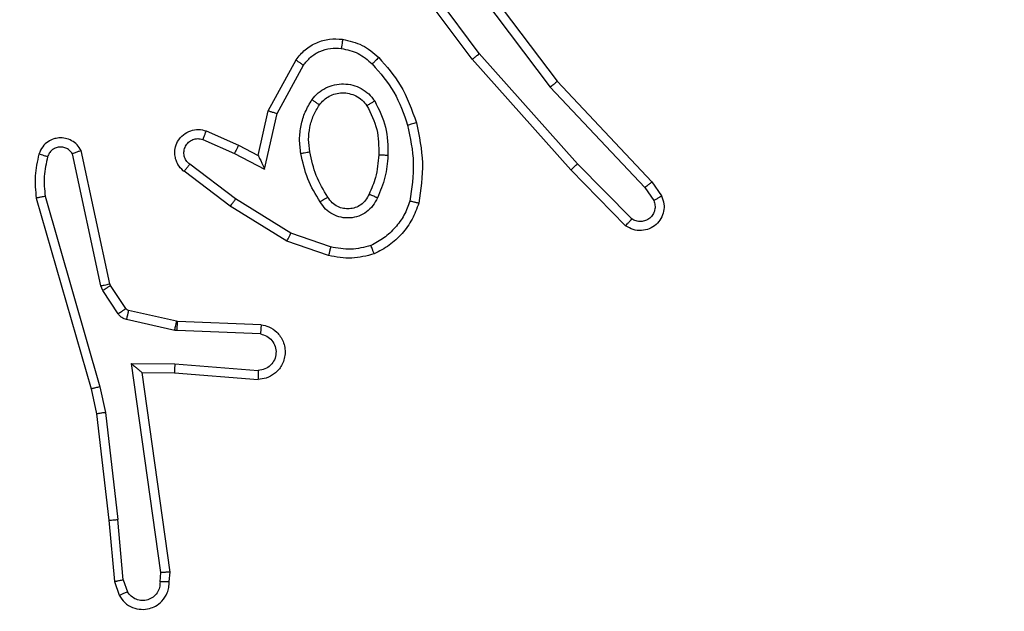
# Model space of a CAD drawing. Units: millimetres. Extents: x 2185 to 5032, y 505 to 1577.
# Drawn here: x 2943 to 2946, y 1222 to 1223 of the extents above; entities that cross this region are included whole.
import ezdxf

# ---------------------------------------------------------------- set-up
doc = ezdxf.new("R2010")
doc.units = ezdxf.units.MM
doc.header["$PDSIZE"] = -1
doc.layers.add('VP-DIM', color=7, linetype='Continuous')
doc.layers.add('VP-EQ', color=192, linetype='Continuous')
doc.dimstyles.get("Standard").update_dxf_attribs({"dimtxt": 14, "dimasz": 20, "dimexe": 20, "dimexo": 50, "dimgap": 20, "dimtad": 0, "dimdec": 0, "dimzin": 0, "dimdsep": 46, "dimtxsty": 'Standard', "dimcen": -0.09, "dimadec": 0, "dimazin": 0, "dimtfac": 1, "dimtdec": 4, "dimtofl": 0, "dimtmove": 0, "dimatfit": 3, "dimfxl": 70, "dimfxlon": 1, "dimtolj": 1, "dimtzin": 0, "dimarcsym": 0})

# ---------------------------------------------------------------- blocks, each defined once
blk = doc.blocks.new('*D54')
at = {"layer": 'Defpoints', "color": 0}
for p in [(3342.9467, 1470.8296), (2672.7974, 1149.0046), (3342.9467, 1076.6546)]:
    blk.add_point(p, dxfattribs=at)
at = {"layer": 'VP-DIM', "color": 0, "lineweight": -2}
for p, q in [((2672.7974, 1400.8296), (2672.7974, 1490.8296)), ((3342.9467, 1400.8296), (3342.9467, 1490.8296)), ((2692.7974, 1470.8296), (2975.2281, 1470.8296)), ((3322.9467, 1470.8296), (3052.5614, 1470.8296))]:
    blk.add_line(p, q, dxfattribs=at)
at = {"layer": 'VP-DIM', "color": 0}
for points in [[(2692.7974, 1474.1629), (2692.7974, 1467.4963), (2672.7974, 1470.8296)], [(3322.9467, 1467.4963), (3322.9467, 1474.1629), (3342.9467, 1470.8296)]]:
    blk.add_solid(points, dxfattribs=at)
at = {"layer": 'VP-DIM', "color": 0, "insert": (3013.8947, 1470.8296), "char_height": 14, "attachment_point": 5}
blk.add_mtext('\\A1;675', dxfattribs=at)
blk = doc.blocks.new('*D55')
at = {"layer": 'Defpoints', "color": 0}
for p in [(2977.7562, 1232.1416), (2945.0967, 657.2053), (3570.1212, 657.2053)]:
    blk.add_point(p, dxfattribs=at)
at = {"layer": 'VP-DIM', "color": 0, "lineweight": -2}
for p, q in [((3500.1212, 1232.1416), (3590.1212, 1232.1416)), ((3570.1212, 1212.1416), (3570.1212, 982.1734)), ((3570.1212, 677.2053), (3570.1212, 907.1734)), ((3500.1212, 657.2053), (3590.1212, 657.2053))]:
    blk.add_line(p, q, dxfattribs=at)
at = {"layer": 'VP-DIM', "color": 0}
for points in [[(3573.4545, 1212.1416), (3566.7878, 1212.1416), (3570.1212, 1232.1416)], [(3566.7878, 677.2053), (3573.4545, 677.2053), (3570.1212, 657.2053)]]:
    blk.add_solid(points, dxfattribs=at)
at = {"layer": 'VP-DIM', "color": 0, "insert": (3570.1212, 944.6734), "char_height": 14, "attachment_point": 5, "rotation": 90}
blk.add_mtext('\\A1;580', dxfattribs=at)
blk = doc.blocks.new('*D57')
at = {"layer": 'Defpoints', "color": 0}
for p in [(3495.446, 1557.3076), (2520.3001, 1076.362), (3495.446, 1034.2532)]:
    blk.add_point(p, dxfattribs=at)
at = {"layer": 'VP-DIM', "color": 0, "lineweight": -2}
for p, q in [((2520.3001, 1487.3076), (2520.3001, 1577.3076)), ((3495.446, 1487.3076), (3495.446, 1577.3076)), ((2540.3001, 1557.3076), (2979.2442, 1557.3076)), ((3475.446, 1557.3076), (3056.5775, 1557.3076))]:
    blk.add_line(p, q, dxfattribs=at)
at = {"layer": 'VP-DIM', "color": 0}
for points in [[(2540.3001, 1560.6409), (2540.3001, 1553.9742), (2520.3001, 1557.3076)], [(3475.446, 1553.9742), (3475.446, 1560.6409), (3495.446, 1557.3076)]]:
    blk.add_solid(points, dxfattribs=at)
at = {"layer": 'VP-DIM', "color": 0, "insert": (3017.9109, 1557.3076), "char_height": 14, "attachment_point": 5}
blk.add_mtext('\\A1;975', dxfattribs=at)
blk = doc.blocks.new('WD1505')
at = {"layer": 'VP-EQ', "color": 7, "linetype": 'Continuous', "lineweight": 25}
for p, q in [((2944.3399, 1223.6116), (2944.5651, 1223.313)), ((2944.378, 1223.3616), (2944.2077, 1223.5917)), ((2944.3937, 1223.374), (2944.2254, 1223.6014)), ((2944.3239, 1223.5996), (2944.55, 1223.2998)), ((2944.6098, 1223.1311), (2944.3937, 1223.374)), ((2943.9289, 1223.248), (2943.9901, 1223.3603)), ((2944.5951, 1223.1177), (2944.378, 1223.3616)), ((2943.9482, 1223.2423), (2944.0063, 1223.3484)), ((2944.5651, 1223.313), (2944.774, 1223.0917)), ((2944.55, 1223.2998), (2944.7585, 1223.079)), ((2943.907, 1223.1496), (2943.9289, 1223.248)), ((2943.9209, 1223.1195), (2943.9482, 1223.2423)), ((2943.792, 1223.2039), (2943.8632, 1223.1724)), ((2943.7846, 1223.185), (2943.8546, 1223.1541)), ((2943.58, 1222.867), (2943.5166, 1223.1605)), ((2943.8546, 1223.1541), (2943.9209, 1223.1195)), ((2943.8632, 1223.1724), (2943.907, 1223.1496)), ((2943.5603, 1222.8624), (2943.4976, 1223.1533)), ((2943.8452, 1223.0377), (2943.7435, 1223.1147)), ((2943.8569, 1223.0537), (2943.7559, 1223.1302)), ((2944.716, 1222.9948), (2944.5951, 1223.1177)), ((2944.7293, 1223.0097), (2944.6098, 1223.1311)), ((2944.774, 1223.0917), (2944.795, 1223.0603)), ((2944.7585, 1223.079), (2944.7778, 1223.0501)), ((2943.418, 1223.0558), (2943.5387, 1222.6352)), ((2943.4375, 1223.0598), (2943.558, 1222.6398)), ((2943.9789, 1222.9784), (2943.8569, 1223.0537)), ((2943.9698, 1222.9609), (2943.8452, 1223.0377)), ((2944.0616, 1222.929), (2943.9698, 1222.9609)), ((2944.0662, 1222.9482), (2943.9789, 1222.9784)), ((2943.5646, 1222.8521), (2943.5603, 1222.8624)), ((2943.5983, 1222.8009), (2943.5646, 1222.8521)), ((2943.5814, 1222.8634), (2943.58, 1222.867)), ((2943.615, 1222.8122), (2943.5814, 1222.8634)), ((2943.7272, 1222.7841), (2943.6215, 1222.8077)), ((2943.7229, 1222.7642), (2943.6171, 1222.7878)), ((2943.7283, 1222.7636), (2943.7229, 1222.7642)), ((2943.7291, 1222.7839), (2943.7272, 1222.7841)), ((2943.9115, 1222.7562), (2943.7283, 1222.7636)), ((2943.9133, 1222.7765), (2943.7291, 1222.7839)), ((2943.6279, 1222.691), (2943.7233, 1222.6901)), ((2943.6926, 1222.2307), (2943.6279, 1222.691)), ((2943.7233, 1222.6901), (2943.907, 1222.6758)), ((2943.651, 1222.6712), (2943.7224, 1222.6705)), ((2943.651, 1222.6712), (2943.651, 1222.6712)), ((2943.7127, 1222.2316), (2943.651, 1222.6712)), ((2943.7224, 1222.6705), (2943.9065, 1222.6561)), ((2943.5387, 1222.6352), (2943.551, 1222.5803)), ((2943.558, 1222.6398), (2943.5707, 1222.5832)), ((2943.551, 1222.5803), (2943.5776, 1222.3458)), ((2943.5707, 1222.5832), (2943.5974, 1222.3473)), ((2943.5776, 1222.3458), (2943.5901, 1222.2105)), ((2943.6097, 1222.2143), (2943.5974, 1222.3473)), ((2943.6906, 1222.2103), (2943.6926, 1222.2307)), ((2943.7107, 1222.2105), (2943.7127, 1222.2316)), ((2943.5901, 1222.2105), (2943.6006, 1222.1805)), ((2943.6097, 1222.2143), (2943.6188, 1222.1882))]:
    blk.add_line(p, q, dxfattribs=at)
for points, knots in [([(2943.9901, 1223.3603), (2943.9964, 1223.3682), (2944.009, 1223.3838), (2944.035, 1223.3991), (2944.0635, 1223.4074), (2944.0829, 1223.4063), (2944.0925, 1223.4057)], [0, 0, 0, 0, 0.255637, 0.507696, 0.755793, 1, 1, 1, 1]), ([(2944.0925, 1223.4057), (2944.0924, 1223.4053), (2944.0924, 1223.4047), (2944.0918, 1223.4001), (2944.0909, 1223.3935), (2944.0902, 1223.3883), (2944.0898, 1223.3857)], [0, 0, 0, 0, 0.250224, 0.500268, 0.749865, 1, 1, 1, 1]), ([(2944.0925, 1223.4057), (2944.1074, 1223.4023), (2944.1373, 1223.3956), (2944.1605, 1223.3756), (2944.1721, 1223.3655)], [0, 0, 0, 0, 0.500024, 1, 1, 1, 1]), ([(2944.0063, 1223.3484), (2944.0113, 1223.3547), (2944.0213, 1223.3673), (2944.0423, 1223.3799), (2944.0656, 1223.3871), (2944.0818, 1223.3861), (2944.0898, 1223.3857)], [0, 0, 0, 0, 0.249922, 0.499986, 0.750004, 1, 1, 1, 1]), ([(2944.0898, 1223.3857), (2944.1026, 1223.3828), (2944.1282, 1223.377), (2944.148, 1223.3599), (2944.1579, 1223.3513)], [0, 0, 0, 0, 0.4999049, 1, 1, 1, 1]), ([(2944.378, 1223.3616), (2944.3782, 1223.3617), (2944.3785, 1223.3619), (2944.3809, 1223.3637), (2944.3837, 1223.366), (2944.3866, 1223.3683), (2944.3899, 1223.371), (2944.3924, 1223.373), (2944.3937, 1223.374)], [0, 0, 0, 0, 0.198851, 0.431042, 0.560086, 0.698166, 0.844812, 1, 1, 1, 1]), ([(2943.9901, 1223.3603), (2943.9903, 1223.3601), (2943.9907, 1223.3597), (2943.9936, 1223.3576), (2943.9968, 1223.3552), (2943.9997, 1223.3531), (2944.0029, 1223.3508), (2944.0051, 1223.3492), (2944.0063, 1223.3484)], [0, 0, 0, 0, 0.2362159, 0.4809331, 0.6072677, 0.7360472, 0.867219, 1, 1, 1, 1]), ([(2944.1721, 1223.3655), (2944.1719, 1223.3653), (2944.1714, 1223.3648), (2944.1682, 1223.3616), (2944.1635, 1223.3569), (2944.1598, 1223.3532), (2944.1579, 1223.3513)], [0, 0, 0, 0, 0.250047, 0.500044, 0.749939, 1, 1, 1, 1]), ([(2944.1579, 1223.3513), (2944.1753, 1223.3313), (2944.21, 1223.2914), (2944.2273, 1223.2413), (2944.2359, 1223.2162)], [0, 0, 0, 0, 0.499888, 1, 1, 1, 1]), ([(2944.1721, 1223.3655), (2944.1893, 1223.3459), (2944.2265, 1223.3036), (2944.2452, 1223.2503), (2944.2552, 1223.2217)], [0, 0, 0, 0, 0.462905, 1, 1, 1, 1]), ([(2944.0252, 1223.2725), (2944.0296, 1223.2777), (2944.0383, 1223.2881), (2944.0556, 1223.2991), (2944.0747, 1223.3061), (2944.095, 1223.3082), (2944.1152, 1223.3053), (2944.1341, 1223.2977), (2944.1509, 1223.2859), (2944.1591, 1223.2752), (2944.1633, 1223.2698)], [0, 0, 0, 0, 0.125007, 0.249999, 0.374968, 0.499927, 0.625057, 0.750121, 0.874993, 1, 1, 1, 1]), ([(2944.5651, 1223.313), (2944.565, 1223.3128), (2944.5647, 1223.3125), (2944.5625, 1223.3105), (2944.5597, 1223.3081), (2944.5569, 1223.3058), (2944.5537, 1223.3029), (2944.5512, 1223.3009), (2944.55, 1223.2998)], [0, 0, 0, 0, 0.198506, 0.430806, 0.560138, 0.697531, 0.844399, 1, 1, 1, 1]), ([(2944.0416, 1223.2612), (2944.0446, 1223.2649), (2944.0508, 1223.2723), (2944.0629, 1223.2806), (2944.0768, 1223.2861), (2944.092, 1223.2882), (2944.1076, 1223.2867), (2944.1225, 1223.2812), (2944.1362, 1223.2722), (2944.1429, 1223.2636), (2944.1463, 1223.2592)], [0, 0, 0, 0, 0.116054, 0.234415, 0.355614, 0.479158, 0.605425, 0.73443, 0.865889, 1, 1, 1, 1]), ([(2944.0008, 1223.1541), (2943.9994, 1223.1644), (2943.9967, 1223.1849), (2944.0005, 1223.2159), (2944.0093, 1223.2459), (2944.0199, 1223.2636), (2944.0252, 1223.2725)], [0, 0, 0, 0, 0.250046, 0.500102, 0.750099, 1, 1, 1, 1]), ([(2944.0252, 1223.2725), (2944.0274, 1223.271), (2944.0316, 1223.2681), (2944.037, 1223.2643), (2944.0408, 1223.2617), (2944.0413, 1223.2614), (2944.0416, 1223.2612)], [0, 0, 0, 0, 0.250062, 0.49986, 0.749668, 1, 1, 1, 1]), ([(2944.1633, 1223.2698), (2944.1611, 1223.2684), (2944.1566, 1223.2656), (2944.151, 1223.2621), (2944.1471, 1223.2597), (2944.1466, 1223.2594), (2944.1463, 1223.2592)], [0, 0, 0, 0, 0.250081, 0.500091, 0.749603, 1, 1, 1, 1]), ([(2944.1633, 1223.2698), (2944.1728, 1223.2509), (2944.1919, 1223.2131), (2944.1923, 1223.1707), (2944.1925, 1223.1496)], [0, 0, 0, 0, 0.500029, 1, 1, 1, 1]), ([(2943.9289, 1223.248), (2943.9292, 1223.2479), (2943.9296, 1223.2477), (2943.9326, 1223.2469), (2943.9362, 1223.2458), (2943.9397, 1223.2448), (2943.9438, 1223.2436), (2943.9467, 1223.2427), (2943.9482, 1223.2423)], [0, 0, 0, 0, 0.207816, 0.442983, 0.571763, 0.707301, 0.850339, 1, 1, 1, 1]), ([(2944.0205, 1223.1578), (2944.0192, 1223.1667), (2944.0168, 1223.1847), (2944.0199, 1223.2118), (2944.0276, 1223.238), (2944.0369, 1223.2535), (2944.0416, 1223.2612)], [0, 0, 0, 0, 0.250051, 0.500035, 0.750025, 1, 1, 1, 1]), ([(2944.1463, 1223.2592), (2944.1549, 1223.2422), (2944.1721, 1223.2081), (2944.1723, 1223.1699), (2944.1724, 1223.1508)], [0, 0, 0, 0, 0.500031, 1, 1, 1, 1]), ([(2944.2552, 1223.2217), (2944.2549, 1223.2216), (2944.2543, 1223.2213), (2944.2499, 1223.2201), (2944.2435, 1223.2183), (2944.2385, 1223.2169), (2944.2359, 1223.2162)], [0, 0, 0, 0, 0.250281, 0.499868, 0.750004, 1, 1, 1, 1]), ([(2944.2552, 1223.2217), (2944.2613, 1223.1923), (2944.2735, 1223.1335), (2944.2647, 1223.074), (2944.2604, 1223.0443)], [0, 0, 0, 0, 0.499987, 1, 1, 1, 1]), ([(2943.7435, 1223.1147), (2943.7429, 1223.1151), (2943.7376, 1223.1194), (2943.7308, 1223.1274), (2943.7253, 1223.1397), (2943.7228, 1223.1517), (2943.7234, 1223.1658), (2943.7291, 1223.1817), (2943.7409, 1223.196), (2943.7575, 1223.2051), (2943.7754, 1223.2081), (2943.7865, 1223.2053), (2943.792, 1223.2039)], [0, 0, 0, 0, 0.014959, 0.141114, 0.210677, 0.29378, 0.390331, 0.500551, 0.635581, 0.763689, 0.885189, 1, 1, 1, 1]), ([(2943.792, 1223.2039), (2943.7919, 1223.2036), (2943.7917, 1223.2031), (2943.7904, 1223.1999), (2943.789, 1223.1962), (2943.7876, 1223.1928), (2943.7862, 1223.1891), (2943.7851, 1223.1864), (2943.7846, 1223.185)], [0, 0, 0, 0, 0.227674, 0.469648, 0.596517, 0.726792, 0.861763, 1, 1, 1, 1]), ([(2944.2359, 1223.2162), (2944.2417, 1223.1885), (2944.2532, 1223.1331), (2944.2451, 1223.077), (2944.241, 1223.049)], [0, 0, 0, 0, 0.499995, 1, 1, 1, 1]), ([(2943.5166, 1223.1605), (2943.5139, 1223.1649), (2943.5086, 1223.1736), (2943.4963, 1223.1827), (2943.4823, 1223.188), (2943.4686, 1223.1888), (2943.4555, 1223.1862), (2943.4431, 1223.1801), (2943.4308, 1223.1691), (2943.4263, 1223.1583), (2943.4239, 1223.1526)], [0, 0, 0, 0, 0.128808, 0.254835, 0.378126, 0.500372, 0.595272, 0.710328, 0.845221, 1, 1, 1, 1]), ([(2943.7559, 1223.1302), (2943.7531, 1223.1327), (2943.7477, 1223.1377), (2943.7433, 1223.1483), (2943.7428, 1223.1595), (2943.7462, 1223.1702), (2943.7531, 1223.1791), (2943.7626, 1223.185), (2943.7737, 1223.1875), (2943.7809, 1223.1858), (2943.7846, 1223.185)], [0, 0, 0, 0, 0.125256, 0.250229, 0.374972, 0.50022, 0.624898, 0.750078, 0.875075, 1, 1, 1, 1]), ([(2943.4976, 1223.1533), (2943.4959, 1223.1557), (2943.4925, 1223.1604), (2943.4852, 1223.1654), (2943.4769, 1223.1681), (2943.4681, 1223.1683), (2943.4596, 1223.166), (2943.4522, 1223.1614), (2943.4462, 1223.1549), (2943.4441, 1223.1495), (2943.443, 1223.1468)], [0, 0, 0, 0, 0.125095, 0.24999, 0.37517, 0.500167, 0.624913, 0.75014, 0.874953, 1, 1, 1, 1]), ([(2943.5166, 1223.1605), (2943.5164, 1223.1604), (2943.5159, 1223.1601), (2943.5126, 1223.1589), (2943.5088, 1223.1575), (2943.5054, 1223.1562), (2943.5016, 1223.1549), (2943.499, 1223.1538), (2943.4976, 1223.1533)], [0, 0, 0, 0, 0.2287419, 0.4706433, 0.5972933, 0.7279462, 0.8625091, 1, 1, 1, 1]), ([(2943.8632, 1223.1724), (2943.8632, 1223.1721), (2943.863, 1223.1715), (2943.861, 1223.1673), (2943.8581, 1223.1612), (2943.8557, 1223.1565), (2943.8546, 1223.1541)], [0, 0, 0, 0, 0.250236, 0.499994, 0.750048, 1, 1, 1, 1]), ([(2944.0008, 1223.1541), (2944.0034, 1223.1546), (2944.0085, 1223.1555), (2944.015, 1223.1567), (2944.0196, 1223.1576), (2944.0202, 1223.1577), (2944.0205, 1223.1578)], [0, 0, 0, 0, 0.250414, 0.499857, 0.749702, 1, 1, 1, 1]), ([(2944.0431, 1223.0471), (2944.0331, 1223.0637), (2944.0131, 1223.0971), (2944.0049, 1223.1351), (2944.0008, 1223.1541)], [0, 0, 0, 0, 0.500054, 1, 1, 1, 1]), ([(2944.0601, 1223.0579), (2944.0507, 1223.0734), (2944.0319, 1223.1045), (2944.0243, 1223.14), (2944.0205, 1223.1578)], [0, 0, 0, 0, 0.499878, 1, 1, 1, 1]), ([(2943.4239, 1223.1526), (2943.4203, 1223.1366), (2943.4131, 1223.1046), (2943.4164, 1223.0721), (2943.418, 1223.0558)], [0, 0, 0, 0, 0.500044, 1, 1, 1, 1]), ([(2943.443, 1223.1468), (2943.4405, 1223.1475), (2943.4355, 1223.149), (2943.4292, 1223.151), (2943.4248, 1223.1523), (2943.4242, 1223.1525), (2943.4239, 1223.1526)], [0, 0, 0, 0, 0.250074, 0.499755, 0.749895, 1, 1, 1, 1]), ([(2943.443, 1223.1468), (2943.4398, 1223.1324), (2943.4334, 1223.1037), (2943.4362, 1223.0744), (2943.4375, 1223.0598)], [0, 0, 0, 0, 0.500021, 1, 1, 1, 1]), ([(2943.907, 1223.1496), (2943.9071, 1223.1494), (2943.9072, 1223.1491), (2943.9083, 1223.1467), (2943.91, 1223.1431), (2943.9125, 1223.1378), (2943.9161, 1223.1298), (2943.9191, 1223.1234), (2943.9209, 1223.1195)], [0, 0, 0, 0, 0.1014896, 0.2144588, 0.3448986, 0.4957895, 0.6980748, 1, 1, 1, 1]), ([(2944.1724, 1223.1508), (2944.1709, 1223.134), (2944.1684, 1223.104), (2944.1562, 1223.0765), (2944.1508, 1223.0644)], [0, 0, 0, 0, 0.558832, 1, 1, 1, 1]), ([(2944.1925, 1223.1496), (2944.1911, 1223.1333), (2944.1885, 1223.1009), (2944.1756, 1223.071), (2944.1692, 1223.056)], [0, 0, 0, 0, 0.499891, 1, 1, 1, 1]), ([(2944.1925, 1223.1496), (2944.1907, 1223.1497), (2944.1873, 1223.1498), (2944.1827, 1223.1501), (2944.179, 1223.1503), (2944.1755, 1223.1505), (2944.1729, 1223.1507), (2944.1726, 1223.1508), (2944.1724, 1223.1508)], [0, 0, 0, 0, 0.168847, 0.325632, 0.469577, 0.600699, 0.82543, 1, 1, 1, 1]), ([(2943.7435, 1223.1147), (2943.7436, 1223.1148), (2943.7437, 1223.1149), (2943.7446, 1223.116), (2943.7459, 1223.1176), (2943.7481, 1223.1203), (2943.7514, 1223.1245), (2943.7544, 1223.1283), (2943.7559, 1223.1302)], [0, 0, 0, 0, 0.139658, 0.275636, 0.40656, 0.53389, 0.774781, 1, 1, 1, 1]), ([(2944.5951, 1223.1177), (2944.5953, 1223.1178), (2944.5957, 1223.1181), (2944.5981, 1223.1202), (2944.6009, 1223.1228), (2944.6036, 1223.1252), (2944.6066, 1223.128), (2944.6088, 1223.13), (2944.6098, 1223.1311)], [0, 0, 0, 0, 0.217404, 0.456188, 0.583471, 0.716922, 0.855896, 1, 1, 1, 1]), ([(2944.774, 1223.0917), (2944.7739, 1223.0916), (2944.7736, 1223.0912), (2944.7714, 1223.0893), (2944.7685, 1223.0869), (2944.7657, 1223.0846), (2944.7623, 1223.0819), (2944.7598, 1223.08), (2944.7585, 1223.079)], [0, 0, 0, 0, 0.198238, 0.430597, 0.560075, 0.697593, 0.844391, 1, 1, 1, 1]), ([(2943.4375, 1223.0598), (2943.436, 1223.0594), (2943.433, 1223.0588), (2943.4288, 1223.0579), (2943.4253, 1223.0571), (2943.4217, 1223.0564), (2943.4187, 1223.0558), (2943.4183, 1223.0558), (2943.418, 1223.0558)], [0, 0, 0, 0, 0.152324, 0.296744, 0.433653, 0.562337, 0.796014, 1, 1, 1, 1]), ([(2943.8452, 1223.0377), (2943.8454, 1223.0379), (2943.8458, 1223.0384), (2943.8485, 1223.042), (2943.8524, 1223.0473), (2943.8554, 1223.0516), (2943.8569, 1223.0537)], [0, 0, 0, 0, 0.250353, 0.500197, 0.750061, 1, 1, 1, 1]), ([(2944.0601, 1223.0579), (2944.06, 1223.0579), (2944.0599, 1223.0577), (2944.0583, 1223.0566), (2944.0558, 1223.055), (2944.0526, 1223.053), (2944.0482, 1223.0503), (2944.0449, 1223.0482), (2944.0431, 1223.0471)], [0, 0, 0, 0, 0.1248096, 0.3329166, 0.4684719, 0.6243288, 0.8015236, 1, 1, 1, 1]), ([(2944.1692, 1223.056), (2944.1663, 1223.0501), (2944.1604, 1223.0384), (2944.1459, 1223.0246), (2944.1285, 1223.0151), (2944.109, 1223.0111), (2944.0892, 1223.0124), (2944.0706, 1223.0192), (2944.0543, 1223.0308), (2944.0469, 1223.0417), (2944.0431, 1223.0471)], [0, 0, 0, 0, 0.124878, 0.250003, 0.374937, 0.500033, 0.624981, 0.749814, 0.87499, 1, 1, 1, 1]), ([(2944.1508, 1223.0644), (2944.1486, 1223.0598), (2944.1443, 1223.0508), (2944.1333, 1223.0407), (2944.1208, 1223.0342), (2944.1076, 1223.0316), (2944.0944, 1223.0324), (2944.0814, 1223.0367), (2944.0689, 1223.0449), (2944.0631, 1223.0535), (2944.0601, 1223.0579)], [0, 0, 0, 0, 0.133401, 0.261619, 0.384722, 0.50264, 0.612137, 0.730099, 0.859349, 1, 1, 1, 1]), ([(2944.1692, 1223.056), (2944.1673, 1223.0569), (2944.1636, 1223.0585), (2944.159, 1223.0605), (2944.1555, 1223.0621), (2944.1527, 1223.0634), (2944.151, 1223.0642), (2944.1509, 1223.0644), (2944.1508, 1223.0644)], [0, 0, 0, 0, 0.198601, 0.375818, 0.531964, 0.667522, 0.87548, 1, 1, 1, 1]), ([(2944.241, 1223.049), (2944.2371, 1223.0385), (2944.2292, 1223.0175), (2944.2091, 1222.9902), (2944.1847, 1222.9668), (2944.1648, 1222.9563), (2944.1549, 1222.951)], [0, 0, 0, 0, 0.249866, 0.499856, 0.750019, 1, 1, 1, 1]), ([(2944.2604, 1223.0443), (2944.2601, 1223.0444), (2944.2596, 1223.0444), (2944.2564, 1223.0452), (2944.2526, 1223.0461), (2944.2492, 1223.047), (2944.2452, 1223.0479), (2944.2424, 1223.0486), (2944.241, 1223.049)], [0, 0, 0, 0, 0.221674, 0.461512, 0.588783, 0.721425, 0.858445, 1, 1, 1, 1]), ([(2944.795, 1223.0603), (2944.7972, 1223.0545), (2944.8013, 1223.0436), (2944.8002, 1223.0262), (2944.7944, 1223.0104), (2944.7835, 1222.9968), (2944.7684, 1222.9872), (2944.7507, 1222.9832), (2944.732, 1222.9852), (2944.7214, 1222.9916), (2944.716, 1222.9948)], [0, 0, 0, 0, 0.130701, 0.245012, 0.364098, 0.485871, 0.610342, 0.737454, 0.867341, 1, 1, 1, 1]), ([(2944.7778, 1223.0501), (2944.7789, 1223.0467), (2944.7812, 1223.0399), (2944.7804, 1223.0291), (2944.7764, 1223.0191), (2944.7693, 1223.011), (2944.76, 1223.0055), (2944.7495, 1223.0034), (2944.7387, 1223.0045), (2944.7324, 1223.008), (2944.7293, 1223.0097)], [0, 0, 0, 0, 0.124931, 0.250049, 0.375038, 0.500053, 0.624885, 0.750097, 0.875064, 1, 1, 1, 1]), ([(2944.795, 1223.0603), (2944.7949, 1223.0602), (2944.7948, 1223.0601), (2944.7936, 1223.0593), (2944.7919, 1223.0582), (2944.7889, 1223.0564), (2944.7842, 1223.0536), (2944.7799, 1223.0512), (2944.7778, 1223.0501)], [0, 0, 0, 0, 0.138163, 0.272196, 0.402963, 0.529768, 0.771821, 1, 1, 1, 1]), ([(2944.2604, 1223.0443), (2944.2559, 1223.0323), (2944.2471, 1223.0083), (2944.2244, 1222.977), (2944.1963, 1222.9504), (2944.1736, 1222.9386), (2944.1622, 1222.9327)], [0, 0, 0, 0, 0.2499887, 0.4999933, 0.7500381, 1, 1, 1, 1]), ([(2944.716, 1222.9948), (2944.7162, 1222.995), (2944.7166, 1222.9954), (2944.719, 1222.9979), (2944.7215, 1223.0008), (2944.7239, 1223.0035), (2944.7265, 1223.0065), (2944.7284, 1223.0086), (2944.7293, 1223.0097)], [0, 0, 0, 0, 0.226761, 0.468603, 0.595222, 0.726137, 0.861037, 1, 1, 1, 1]), ([(2943.9698, 1222.9609), (2943.97, 1222.9612), (2943.9703, 1222.9617), (2943.9724, 1222.9657), (2943.9754, 1222.9715), (2943.9778, 1222.9761), (2943.9789, 1222.9784)], [0, 0, 0, 0, 0.250001, 0.499639, 0.749963, 1, 1, 1, 1]), ([(2944.0662, 1222.9482), (2944.0659, 1222.9467), (2944.0652, 1222.9439), (2944.0643, 1222.94), (2944.0635, 1222.9366), (2944.0626, 1222.9329), (2944.0618, 1222.9297), (2944.0617, 1222.9292), (2944.0616, 1222.929)], [0, 0, 0, 0, 0.140947, 0.277361, 0.409443, 0.536315, 0.776979, 1, 1, 1, 1]), ([(2944.1549, 1222.951), (2944.1402, 1222.9472), (2944.1109, 1222.9397), (2944.0811, 1222.9453), (2944.0662, 1222.9482)], [0, 0, 0, 0, 0.500055, 1, 1, 1, 1]), ([(2944.1622, 1222.9327), (2944.1621, 1222.9328), (2944.162, 1222.9332), (2944.1609, 1222.9358), (2944.1596, 1222.9391), (2944.1583, 1222.9424), (2944.1567, 1222.9465), (2944.1555, 1222.9494), (2944.1549, 1222.951)], [0, 0, 0, 0, 0.192843, 0.423352, 0.552658, 0.691965, 0.841707, 1, 1, 1, 1]), ([(2944.1622, 1222.9327), (2944.1458, 1222.9283), (2944.1125, 1222.9195), (2944.0787, 1222.9258), (2944.0616, 1222.929)], [0, 0, 0, 0, 0.494917, 1, 1, 1, 1]), ([(2943.5603, 1222.8624), (2943.5629, 1222.863), (2943.568, 1222.8641), (2943.5745, 1222.8656), (2943.5791, 1222.8666), (2943.5797, 1222.8669), (2943.58, 1222.867)], [0, 0, 0, 0, 0.250137, 0.499778, 0.749868, 1, 1, 1, 1]), ([(2943.5646, 1222.8521), (2943.5671, 1222.8538), (2943.572, 1222.857), (2943.5776, 1222.8607), (2943.5809, 1222.8629), (2943.5812, 1222.8633), (2943.5814, 1222.8634)], [0, 0, 0, 0, 0.2792463, 0.5590555, 0.7793892, 1, 1, 1, 1]), ([(2943.5983, 1222.8009), (2943.6007, 1222.8025), (2943.6057, 1222.8057), (2943.6112, 1222.8095), (2943.6145, 1222.8117), (2943.6149, 1222.812), (2943.615, 1222.8122)], [0, 0, 0, 0, 0.2797734, 0.5589882, 0.7794621, 1, 1, 1, 1]), ([(2943.6215, 1222.8077), (2943.6203, 1222.8081), (2943.6177, 1222.8089), (2943.6159, 1222.8111), (2943.615, 1222.8122)], [0, 0, 0, 0, 0.483788, 1, 1, 1, 1]), ([(2943.6171, 1222.7878), (2943.6178, 1222.7907), (2943.6191, 1222.7965), (2943.6205, 1222.8031), (2943.6214, 1222.8069), (2943.6215, 1222.8074), (2943.6215, 1222.8077)], [0, 0, 0, 0, 0.279714, 0.558907, 0.779318, 1, 1, 1, 1]), ([(2943.6171, 1222.7878), (2943.6152, 1222.7884), (2943.6115, 1222.7894), (2943.6064, 1222.7924), (2943.6017, 1222.7961), (2943.5994, 1222.7993), (2943.5983, 1222.8009)], [0, 0, 0, 0, 0.249354, 0.499553, 0.74988, 1, 1, 1, 1]), ([(2943.7229, 1222.7642), (2943.7235, 1222.7671), (2943.7248, 1222.7729), (2943.7262, 1222.7795), (2943.7271, 1222.7834), (2943.7272, 1222.7839), (2943.7272, 1222.7841)], [0, 0, 0, 0, 0.280098, 0.558886, 0.779485, 1, 1, 1, 1]), ([(2943.7283, 1222.7636), (2943.7284, 1222.7665), (2943.7286, 1222.7725), (2943.7289, 1222.7792), (2943.7291, 1222.7831), (2943.7291, 1222.7836), (2943.7291, 1222.7839)], [0, 0, 0, 0, 0.27994, 0.559157, 0.77941, 1, 1, 1, 1]), ([(2943.9133, 1222.7765), (2943.919, 1222.7753), (2943.9317, 1222.7725), (2943.9459, 1222.7626), (2943.9558, 1222.751), (2943.962, 1222.7397), (2943.9658, 1222.7265), (2943.9664, 1222.7125), (2943.9639, 1222.699), (2943.9573, 1222.6834), (2943.9445, 1222.6685), (2943.9256, 1222.6581), (2943.9125, 1222.6568), (2943.9065, 1222.6561)], [0, 0, 0, 0, 0.096946, 0.213439, 0.27927, 0.349916, 0.425617, 0.504911, 0.580485, 0.652155, 0.783401, 0.899379, 1, 1, 1, 1]), ([(2943.9133, 1222.7765), (2943.9133, 1222.7764), (2943.9132, 1222.7763), (2943.9131, 1222.7749), (2943.913, 1222.7729), (2943.9127, 1222.7694), (2943.9123, 1222.7638), (2943.9118, 1222.7587), (2943.9115, 1222.7562)], [0, 0, 0, 0, 0.132211, 0.262645, 0.390525, 0.516723, 0.761871, 1, 1, 1, 1]), ([(2943.9115, 1222.7562), (2943.9164, 1222.7549), (2943.9261, 1222.7524), (2943.9377, 1222.7423), (2943.9449, 1222.729), (2943.9469, 1222.7139), (2943.9433, 1222.6991), (2943.9346, 1222.6867), (2943.9219, 1222.678), (2943.912, 1222.6765), (2943.907, 1222.6758)], [0, 0, 0, 0, 0.124975, 0.250059, 0.375015, 0.499874, 0.624887, 0.750031, 0.874972, 1, 1, 1, 1]), ([(2943.6279, 1222.691), (2943.6309, 1222.6884), (2943.6359, 1222.684), (2943.6421, 1222.6787), (2943.6461, 1222.6752), (2943.6488, 1222.673), (2943.6506, 1222.6715), (2943.6508, 1222.6713), (2943.651, 1222.6712)], [0, 0, 0, 0, 0.300311, 0.502971, 0.651215, 0.780998, 0.89565, 1, 1, 1, 1]), ([(2943.7233, 1222.6901), (2943.7231, 1222.6875), (2943.7228, 1222.6824), (2943.7225, 1222.6759), (2943.7223, 1222.6714), (2943.7224, 1222.6708), (2943.7224, 1222.6705)], [0, 0, 0, 0, 0.250333, 0.500537, 0.750384, 1, 1, 1, 1]), ([(2943.907, 1222.6758), (2943.907, 1222.6733), (2943.9069, 1222.6683), (2943.9066, 1222.6618), (2943.9065, 1222.6581), (2943.9065, 1222.6564), (2943.9065, 1222.6562), (2943.9065, 1222.6561)], [0, 0, 0, 0, 0.238205, 0.484, 0.737368, 0.867695, 1, 1, 1, 1]), ([(2943.558, 1222.6398), (2943.5563, 1222.6393), (2943.5529, 1222.6385), (2943.5484, 1222.6374), (2943.5448, 1222.6366), (2943.5415, 1222.6358), (2943.5392, 1222.6352), (2943.5388, 1222.6352), (2943.5387, 1222.6352)], [0, 0, 0, 0, 0.173841, 0.33423, 0.480336, 0.612022, 0.833984, 1, 1, 1, 1]), ([(2943.5707, 1222.5832), (2943.5691, 1222.5829), (2943.566, 1222.5824), (2943.5618, 1222.5818), (2943.5582, 1222.5812), (2943.5546, 1222.5807), (2943.5517, 1222.5802), (2943.5512, 1222.5803), (2943.551, 1222.5803)], [0, 0, 0, 0, 0.155613, 0.30235, 0.440304, 0.569424, 0.801571, 1, 1, 1, 1]), ([(2943.5776, 1222.3458), (2943.5779, 1222.3457), (2943.5785, 1222.3457), (2943.5831, 1222.346), (2943.5896, 1222.3465), (2943.5948, 1222.3471), (2943.5974, 1222.3473)], [0, 0, 0, 0, 0.250119, 0.500175, 0.749574, 1, 1, 1, 1]), ([(2943.7127, 1222.2316), (2943.7125, 1222.2315), (2943.7121, 1222.2314), (2943.7091, 1222.2312), (2943.7054, 1222.231), (2943.7017, 1222.2309), (2943.6974, 1222.2308), (2943.6942, 1222.2307), (2943.6926, 1222.2307)], [0, 0, 0, 0, 0.198465, 0.430486, 0.559502, 0.697804, 0.844603, 1, 1, 1, 1]), ([(2943.6097, 1222.2143), (2943.6081, 1222.2139), (2943.605, 1222.2132), (2943.6008, 1222.2123), (2943.5972, 1222.2116), (2943.5937, 1222.2109), (2943.5907, 1222.2104), (2943.5903, 1222.2105), (2943.5901, 1222.2105)], [0, 0, 0, 0, 0.156123, 0.303174, 0.441343, 0.570338, 0.802416, 1, 1, 1, 1]), ([(2943.6006, 1222.1805), (2943.6044, 1222.1747), (2943.612, 1222.1633), (2943.6297, 1222.1527), (2943.6488, 1222.1484), (2943.6663, 1222.1502), (2943.682, 1222.1566), (2943.6962, 1222.1675), (2943.7058, 1222.1823), (2943.7105, 1222.1975), (2943.7106, 1222.206), (2943.7107, 1222.2105)], [0, 0, 0, 0, 0.131659, 0.258838, 0.38158, 0.499924, 0.587852, 0.700409, 0.837548, 0.915728, 1, 1, 1, 1]), ([(2943.6906, 1222.2103), (2943.6905, 1222.206), (2943.6903, 1222.1973), (2943.6847, 1222.1852), (2943.6756, 1222.1758), (2943.6638, 1222.1698), (2943.6507, 1222.1681), (2943.6379, 1222.1708), (2943.6265, 1222.1776), (2943.6214, 1222.1847), (2943.6188, 1222.1882)], [0, 0, 0, 0, 0.125026, 0.250074, 0.375121, 0.500054, 0.625095, 0.749849, 0.874921, 1, 1, 1, 1]), ([(2943.7107, 1222.2105), (2943.7106, 1222.2104), (2943.7104, 1222.2104), (2943.7091, 1222.2103), (2943.7071, 1222.2103), (2943.7037, 1222.2102), (2943.6981, 1222.2102), (2943.6931, 1222.2103), (2943.6906, 1222.2103)], [0, 0, 0, 0, 0.133325, 0.264828, 0.393384, 0.519682, 0.764385, 1, 1, 1, 1]), ([(2943.6006, 1222.1805), (2943.6008, 1222.1806), (2943.6014, 1222.1807), (2943.6044, 1222.182), (2943.6079, 1222.1834), (2943.6112, 1222.1848), (2943.6149, 1222.1864), (2943.6175, 1222.1876), (2943.6188, 1222.1882)], [0, 0, 0, 0, 0.222927, 0.463764, 0.590117, 0.72259, 0.859107, 1, 1, 1, 1])]:
    blk.add_open_spline(points, degree=3, knots=knots, dxfattribs=at)
blk = doc.blocks.new('wd1505_2D')
at = {"layer": 'VP-EQ', "color": 0}
blk.add_blockref('WD1505', (0, 0), dxfattribs=at)

msp = doc.modelspace()

# ---------------------------------------------------------------- block references
at = {"color": 0}
msp.add_blockref('wd1505_2D', (0, 0), dxfattribs=at)

# ---------------------------------------------------------------- dimensions: what is measured, and where the dimension line sits
at = {"layer": 'VP-DIM', "color": 0}
dim = msp.add_linear_dim(base=(3495.446, 1557.3076), p1=(2520.3001, 1076.362), p2=(3495.446, 1034.2532), dimstyle='Standard', dxfattribs=at)
dim.commit()
dim.dimension.update_dxf_attribs({"geometry": '*D57', "text_midpoint": (3017.9109, 1557.3076), "dimtype": 160})
dim = msp.add_linear_dim(base=(3342.9467, 1470.8296), p1=(2672.7974, 1149.0046), p2=(3342.9467, 1076.6546), text='675', dimstyle='Standard', dxfattribs=at)
dim.commit()
dim.dimension.update_dxf_attribs({"geometry": '*D54', "text_midpoint": (3013.8947, 1470.8296), "dimtype": 160})
dim = msp.add_linear_dim(base=(3570.1212, 657.2053), p1=(2977.7562, 1232.1416), p2=(2945.0967, 657.2053), angle=90, text='580', dimstyle='Standard', dxfattribs=at)
dim.commit()
dim.dimension.update_dxf_attribs({"geometry": '*D55', "text_midpoint": (3570.1212, 944.6734)})

doc.saveas('drawing.dxf')
